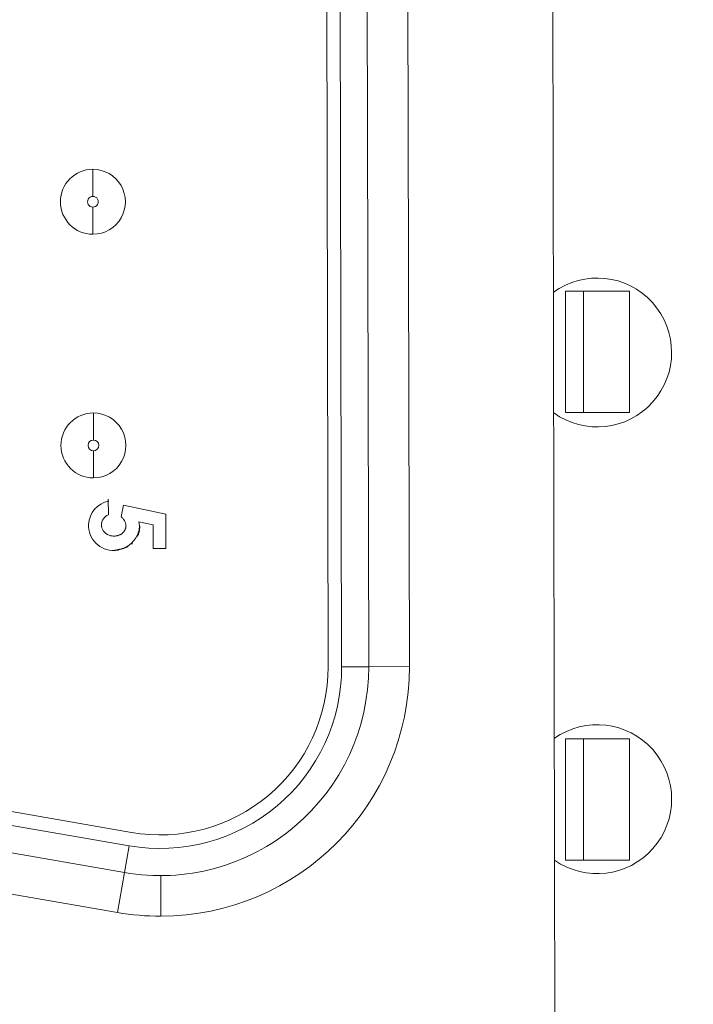
# Model space of a CAD drawing. Units: inches. Extents: x 0.2 to 19.1, y 0.6 to 15.8.
# Drawn here: x 7.2 to 7.4, y 1.5 to 1.7 of the extents above; entities that cross this region are included whole.
import ezdxf

# ---------------------------------------------------------------- set-up
doc = ezdxf.new("R2010")
doc.units = ezdxf.units.IN
doc.header["$MEASUREMENT"] = 0
for name, color, linetype, lineweight in [('DIMENSIONS', 5, 'Continuous', 0), ('TANGENT EDGES', 7, 'Continuous', 0), ('VISIBLE', 7, 'Continuous', 0)]:
    doc.layers.add(name, color=color, linetype=linetype, lineweight=lineweight)
doc.dimstyles.get("Standard").update_dxf_attribs({"dimtxt": 0.18, "dimasz": 0.18, "dimexe": 0.18, "dimexo": 0.0625, "dimgap": 0.09, "dimtad": 0, "dimtih": 1, "dimtoh": 1, "dimdec": 4, "dimzin": 0, "dimdsep": 46, "dimtxsty": 'Standard', "dimcen": 0.09, "dimadec": 0, "dimazin": 0, "dimtfac": 1, "dimtdec": 4, "dimtofl": 0, "dimtmove": 0, "dimatfit": 3, "dimfxl": 0, "dimtolj": 1, "dimtzin": 0, "dimarcsym": 0})

# ---------------------------------------------------------------- blocks, each defined once
blk = doc.blocks.new('D38')
at = {"layer": 'DIMENSIONS'}
for p, q in [((5.219631475697928, 2.177365257224083), (5.219631475697928, 2.427365257224083)), ((5.219631507612226, 1.927365257224083), (5.219631475697928, 2.177365257224083)), ((5.219631507612226, 0.7828067803255578), (5.219631507612226, 1.927365257224083))]:
    blk.add_line(p, q, dxfattribs=at)
at = {"layer": 'DIMENSIONS', "char_height": 0.08043538341242451, "attachment_point": 5, "rotation": 90}
for s, insert in [('{\\fMicrosoft Sans Serif|b0|i0|c0|p0;}', (5.219631507612226, 3.513476381343602)), ('{\\fMicrosoft Sans Serif|b0|i0|c0|p0;34.2 mm}{\\fMicrosoft Sans Serif|b0|i0|c0|p0;}', (5.219631507612226, 3.263476381343602)), ('{\\fMicrosoft Sans Serif|b0|i0|c0|p0;}', (5.219631507612226, 3.263476381343602)), ('{\\fMicrosoft Sans Serif|b0|i0|c0|p0;}', (5.219631507612226, 3.263476381343602)), ('{\\fMicrosoft Sans Serif|b0|i0|c0|p0;}', (5.219631507612226, 3.013476381343602)), ('{\\fMicrosoft Sans Serif|b0|i0|c0|p0;}', (5.219631507612226, 2.871809714676935)), ('{\\fMicrosoft Sans Serif|b0|i0|c0|p0;1.35"}{\\fMicrosoft Sans Serif|b0|i0|c0|p0;}', (5.219631507612226, 2.712087492454713)), ('{\\fMicrosoft Sans Serif|b0|i0|c0|p0;}', (5.219631507612226, 2.712087492454713)), ('{\\fMicrosoft Sans Serif|b0|i0|c0|p0;}', (5.219631507612226, 2.712087492454713)), ('{\\fMicrosoft Sans Serif|b0|i0|c0|p0;}', (5.219631507612226, 2.552365270232491))]:
    blk.add_mtext(s, dxfattribs=dict(at, insert=insert))
blk = doc.blocks.new('D39')
at = {"layer": 'DIMENSIONS'}
for p, q in [((5.719631430642368, 2.177365182131709), (5.719631430642368, 2.427365182131709)), ((5.719631387464194, 1.927365182131709), (5.719631430642368, 2.177365182131709)), ((5.719631387464194, 0.7828067803255576), (5.719631387464194, 1.927365182131709))]:
    blk.add_line(p, q, dxfattribs=at)
at = {"layer": 'DIMENSIONS', "char_height": 0.08043538341242451, "attachment_point": 5, "rotation": 90}
for s, insert in [('{\\fMicrosoft Sans Serif|b0|i0|c0|p0;}', (5.719631387464194, 3.513476306251141)), ('{\\fMicrosoft Sans Serif|b0|i0|c0|p0;59.6 mm}{\\fMicrosoft Sans Serif|b0|i0|c0|p0;}', (5.719631387464194, 3.263476306251141)), ('{\\fMicrosoft Sans Serif|b0|i0|c0|p0;}', (5.719631387464194, 3.263476306251141)), ('{\\fMicrosoft Sans Serif|b0|i0|c0|p0;}', (5.719631387464194, 3.263476306251141)), ('{\\fMicrosoft Sans Serif|b0|i0|c0|p0;}', (5.719631387464194, 3.013476306251141)), ('{\\fMicrosoft Sans Serif|b0|i0|c0|p0;}', (5.719631387464194, 2.871809639584474)), ('{\\fMicrosoft Sans Serif|b0|i0|c0|p0;2.35"}{\\fMicrosoft Sans Serif|b0|i0|c0|p0;}', (5.719631387464194, 2.712087417362252)), ('{\\fMicrosoft Sans Serif|b0|i0|c0|p0;}', (5.719631387464194, 2.712087417362252)), ('{\\fMicrosoft Sans Serif|b0|i0|c0|p0;}', (5.719631387464194, 2.712087417362252)), ('{\\fMicrosoft Sans Serif|b0|i0|c0|p0;}', (5.719631387464194, 2.552365195140029))]:
    blk.add_mtext(s, dxfattribs=dict(at, insert=insert))
blk = doc.blocks.new('D40')
at = {"layer": 'DIMENSIONS'}
for p, q in [((6.219631610864415, 2.177365182131579), (6.219631610864415, 2.427365182131579)), ((6.219631567686241, 1.927365182131579), (6.219631610864415, 2.177365182131579)), ((6.219631567686241, 0.7828067803255576), (6.219631567686241, 1.927365182131579))]:
    blk.add_line(p, q, dxfattribs=at)
at = {"layer": 'DIMENSIONS', "char_height": 0.08043538341242451, "attachment_point": 5, "rotation": 90}
for s, insert in [('{\\fMicrosoft Sans Serif|b0|i0|c0|p0;}', (6.219631567686241, 3.513476306251141)), ('{\\fMicrosoft Sans Serif|b0|i0|c0|p0;85.0 mm}{\\fMicrosoft Sans Serif|b0|i0|c0|p0;}', (6.219631567686241, 3.263476306251141)), ('{\\fMicrosoft Sans Serif|b0|i0|c0|p0;}', (6.219631567686241, 3.263476306251141)), ('{\\fMicrosoft Sans Serif|b0|i0|c0|p0;}', (6.219631567686241, 3.263476306251141)), ('{\\fMicrosoft Sans Serif|b0|i0|c0|p0;}', (6.219631567686241, 3.013476306251141)), ('{\\fMicrosoft Sans Serif|b0|i0|c0|p0;}', (6.219631567686241, 2.871809639584474)), ('{\\fMicrosoft Sans Serif|b0|i0|c0|p0;3.35"}{\\fMicrosoft Sans Serif|b0|i0|c0|p0;}', (6.219631567686241, 2.712087417362252)), ('{\\fMicrosoft Sans Serif|b0|i0|c0|p0;}', (6.219631567686241, 2.712087417362252)), ('{\\fMicrosoft Sans Serif|b0|i0|c0|p0;}', (6.219631567686241, 2.712087417362252)), ('{\\fMicrosoft Sans Serif|b0|i0|c0|p0;}', (6.219631567686241, 2.552365195140029))]:
    blk.add_mtext(s, dxfattribs=dict(at, insert=insert))
blk = doc.blocks.new('D41')
at = {"layer": 'DIMENSIONS'}
for p, q in [((6.719631415623915, 2.213476322946016), (6.719631415623915, 2.463476322946016)), ((6.719631447538209, 1.963476322946016), (6.719631415623915, 2.213476322946016)), ((6.719631447538209, 0.7828067803255576), (6.719631447538209, 1.963476322946016))]:
    blk.add_line(p, q, dxfattribs=at)
at = {"layer": 'DIMENSIONS', "char_height": 0.08043538341242451, "attachment_point": 5, "rotation": 90}
for s, insert in [('{\\fMicrosoft Sans Serif|b0|i0|c0|p0;}', (6.719631447538209, 3.61347633595438)), ('{\\fMicrosoft Sans Serif|b0|i0|c0|p0;110.4 mm}{\\fMicrosoft Sans Serif|b0|i0|c0|p0;}', (6.719631447538209, 3.335698558176602)), ('{\\fMicrosoft Sans Serif|b0|i0|c0|p0;}', (6.719631447538209, 3.335698558176602)), ('{\\fMicrosoft Sans Serif|b0|i0|c0|p0;}', (6.719631447538209, 3.335698558176602)), ('{\\fMicrosoft Sans Serif|b0|i0|c0|p0;}', (6.719631447538209, 3.057920780398824)), ('{\\fMicrosoft Sans Serif|b0|i0|c0|p0;}', (6.719631447538209, 2.907920780398825)), ('{\\fMicrosoft Sans Serif|b0|i0|c0|p0;4.35"}{\\fMicrosoft Sans Serif|b0|i0|c0|p0;}', (6.719631447538209, 2.748198558176602)), ('{\\fMicrosoft Sans Serif|b0|i0|c0|p0;}', (6.719631447538209, 2.748198558176602)), ('{\\fMicrosoft Sans Serif|b0|i0|c0|p0;}', (6.719631447538209, 2.748198558176602)), ('{\\fMicrosoft Sans Serif|b0|i0|c0|p0;}', (6.719631447538209, 2.58847633595438))]:
    blk.add_mtext(s, dxfattribs=dict(at, insert=insert))
blk = doc.blocks.new('D42')
at = {"layer": 'DIMENSIONS'}
for p, q in [((7.219631558299501, 2.213476285399867), (7.219631558299501, 2.463476285399867)), ((7.219631627760036, 1.963476285399867), (7.219631558299501, 2.213476285399867)), ((7.219631627760036, 0.7828067803255576), (7.219631627760036, 1.963476285399867))]:
    blk.add_line(p, q, dxfattribs=at)
at = {"layer": 'DIMENSIONS', "char_height": 0.08043538341242451, "attachment_point": 5, "rotation": 90}
for s, insert in [('{\\fMicrosoft Sans Serif|b0|i0|c0|p0;}', (7.219631627760036, 3.61347629840814)), ('{\\fMicrosoft Sans Serif|b0|i0|c0|p0;135.8 mm}{\\fMicrosoft Sans Serif|b0|i0|c0|p0;}', (7.219631627760036, 3.335698520630362)), ('{\\fMicrosoft Sans Serif|b0|i0|c0|p0;}', (7.219631627760036, 3.335698520630362)), ('{\\fMicrosoft Sans Serif|b0|i0|c0|p0;}', (7.219631627760036, 3.335698520630362)), ('{\\fMicrosoft Sans Serif|b0|i0|c0|p0;}', (7.219631627760036, 3.057920742852585)), ('{\\fMicrosoft Sans Serif|b0|i0|c0|p0;}', (7.219631627760036, 2.907920742852585)), ('{\\fMicrosoft Sans Serif|b0|i0|c0|p0;5.35"}{\\fMicrosoft Sans Serif|b0|i0|c0|p0;}', (7.219631627760036, 2.748198520630362)), ('{\\fMicrosoft Sans Serif|b0|i0|c0|p0;}', (7.219631627760036, 2.748198520630362)), ('{\\fMicrosoft Sans Serif|b0|i0|c0|p0;}', (7.219631627760036, 2.748198520630362)), ('{\\fMicrosoft Sans Serif|b0|i0|c0|p0;}', (7.219631627760036, 2.58847629840814))]:
    blk.add_mtext(s, dxfattribs=dict(at, insert=insert))
blk = doc.blocks.new('D43')
at = {"layer": 'DIMENSIONS'}
for p, q in [((7.719631438151547, 2.213476285399876), (7.719631438151547, 2.463476285399876)), ((7.719631507612082, 1.963476285399876), (7.719631438151547, 2.213476285399876)), ((7.719631507612082, 0.7828067803255575), (7.719631507612082, 1.963476285399876))]:
    blk.add_line(p, q, dxfattribs=at)
at = {"layer": 'DIMENSIONS', "char_height": 0.08043538341242451, "attachment_point": 5, "rotation": 90}
for s, insert in [('{\\fMicrosoft Sans Serif|b0|i0|c0|p0;}', (7.719631507612082, 3.61347629840814)), ('{\\fMicrosoft Sans Serif|b0|i0|c0|p0;161.2 mm}{\\fMicrosoft Sans Serif|b0|i0|c0|p0;}', (7.719631507612082, 3.335698520630362)), ('{\\fMicrosoft Sans Serif|b0|i0|c0|p0;}', (7.719631507612082, 3.335698520630362)), ('{\\fMicrosoft Sans Serif|b0|i0|c0|p0;}', (7.719631507612082, 3.335698520630362)), ('{\\fMicrosoft Sans Serif|b0|i0|c0|p0;}', (7.719631507612082, 3.057920742852585)), ('{\\fMicrosoft Sans Serif|b0|i0|c0|p0;}', (7.719631507612082, 2.907920742852585)), ('{\\fMicrosoft Sans Serif|b0|i0|c0|p0;6.35"}{\\fMicrosoft Sans Serif|b0|i0|c0|p0;}', (7.719631507612082, 2.748198520630362)), ('{\\fMicrosoft Sans Serif|b0|i0|c0|p0;}', (7.719631507612082, 2.748198520630362)), ('{\\fMicrosoft Sans Serif|b0|i0|c0|p0;}', (7.719631507612082, 2.748198520630362)), ('{\\fMicrosoft Sans Serif|b0|i0|c0|p0;}', (7.719631507612082, 2.58847629840814))]:
    blk.add_mtext(s, dxfattribs=dict(at, insert=insert))
blk = doc.blocks.new('D44')
at = {"layer": 'DIMENSIONS'}
for p, q in [((8.219631468188537, 2.213476285399872), (8.219631468188537, 2.463476285399872)), ((8.219631537649072, 1.963476285399872), (8.219631468188537, 2.213476285399872)), ((8.219631537649072, 0.7828067803255575), (8.219631537649072, 1.963476285399872))]:
    blk.add_line(p, q, dxfattribs=at)
at = {"layer": 'DIMENSIONS', "char_height": 0.08043538341242451, "attachment_point": 5, "rotation": 90}
for s, insert in [('{\\fMicrosoft Sans Serif|b0|i0|c0|p0;}', (8.219631537649072, 3.61347629840814)), ('{\\fMicrosoft Sans Serif|b0|i0|c0|p0;186.6 mm}{\\fMicrosoft Sans Serif|b0|i0|c0|p0;}', (8.219631537649072, 3.335698520630362)), ('{\\fMicrosoft Sans Serif|b0|i0|c0|p0;}', (8.219631537649072, 3.335698520630362)), ('{\\fMicrosoft Sans Serif|b0|i0|c0|p0;}', (8.219631537649072, 3.335698520630362)), ('{\\fMicrosoft Sans Serif|b0|i0|c0|p0;}', (8.219631537649072, 3.057920742852585)), ('{\\fMicrosoft Sans Serif|b0|i0|c0|p0;}', (8.219631537649072, 2.907920742852585)), ('{\\fMicrosoft Sans Serif|b0|i0|c0|p0;7.35"}{\\fMicrosoft Sans Serif|b0|i0|c0|p0;}', (8.219631537649072, 2.748198520630362)), ('{\\fMicrosoft Sans Serif|b0|i0|c0|p0;}', (8.219631537649072, 2.748198520630362)), ('{\\fMicrosoft Sans Serif|b0|i0|c0|p0;}', (8.219631537649072, 2.748198520630362)), ('{\\fMicrosoft Sans Serif|b0|i0|c0|p0;}', (8.219631537649072, 2.58847629840814))]:
    blk.add_mtext(s, dxfattribs=dict(at, insert=insert))
blk = doc.blocks.new('D45')
at = {"layer": 'DIMENSIONS'}
for p, q in [((8.719631423133064, 2.213476285399865), (8.719631423133064, 2.463476285399865)), ((8.7196314925936, 1.963476285399865), (8.719631423133064, 2.213476285399865)), ((8.7196314925936, 0.7828067803255575), (8.7196314925936, 1.963476285399865))]:
    blk.add_line(p, q, dxfattribs=at)
at = {"layer": 'DIMENSIONS', "char_height": 0.08043538341242451, "attachment_point": 5, "rotation": 90}
for s, insert in [('{\\fMicrosoft Sans Serif|b0|i0|c0|p0;}', (8.7196314925936, 3.61347629840814)), ('{\\fMicrosoft Sans Serif|b0|i0|c0|p0;212.0 mm}{\\fMicrosoft Sans Serif|b0|i0|c0|p0;}', (8.7196314925936, 3.335698520630362)), ('{\\fMicrosoft Sans Serif|b0|i0|c0|p0;}', (8.7196314925936, 3.335698520630362)), ('{\\fMicrosoft Sans Serif|b0|i0|c0|p0;}', (8.7196314925936, 3.335698520630362)), ('{\\fMicrosoft Sans Serif|b0|i0|c0|p0;}', (8.7196314925936, 3.057920742852585)), ('{\\fMicrosoft Sans Serif|b0|i0|c0|p0;}', (8.7196314925936, 2.907920742852585)), ('{\\fMicrosoft Sans Serif|b0|i0|c0|p0;8.35"}{\\fMicrosoft Sans Serif|b0|i0|c0|p0;}', (8.7196314925936, 2.748198520630362)), ('{\\fMicrosoft Sans Serif|b0|i0|c0|p0;}', (8.7196314925936, 2.748198520630362)), ('{\\fMicrosoft Sans Serif|b0|i0|c0|p0;}', (8.7196314925936, 2.748198520630362)), ('{\\fMicrosoft Sans Serif|b0|i0|c0|p0;}', (8.7196314925936, 2.58847629840814))]:
    blk.add_mtext(s, dxfattribs=dict(at, insert=insert))
blk = doc.blocks.new('D48')
at = {"layer": 'DIMENSIONS'}
for p, q in [((4.677606079522036, 1.435806813352693), (4.427606079522036, 1.435806813352693)), ((4.927606079522036, 1.43580683535703), (4.677606079522036, 1.435806813352693)), ((8.657185393852982, 1.43580683535703), (4.927606079522036, 1.43580683535703))]:
    blk.add_line(p, q, dxfattribs=at)
at = {"layer": 'DIMENSIONS', "char_height": 0.08043538341242451, "attachment_point": 5}
for s, insert in [('{\\fMicrosoft Sans Serif|b0|i0|c0|p0;1.31"}{\\fMicrosoft Sans Serif|b0|i0|c0|p0;}', (3.484550223262914, 1.43580683535703)), ('{\\fMicrosoft Sans Serif|b0|i0|c0|p0;33.4 mm}{\\fMicrosoft Sans Serif|b0|i0|c0|p0;}', (4.035939112151803, 1.43580683535703)), ('{\\fMicrosoft Sans Serif|b0|i0|c0|p0;}', (3.324828001040692, 1.43580683535703)), ('{\\fMicrosoft Sans Serif|b0|i0|c0|p0;}', (3.484550223262914, 1.43580683535703)), ('{\\fMicrosoft Sans Serif|b0|i0|c0|p0;}', (3.484550223262914, 1.43580683535703)), ('{\\fMicrosoft Sans Serif|b0|i0|c0|p0;}', (3.644272445485137, 1.43580683535703)), ('{\\fMicrosoft Sans Serif|b0|i0|c0|p0;}', (3.785939112151803, 1.43580683535703)), ('{\\fMicrosoft Sans Serif|b0|i0|c0|p0;}', (4.035939112151803, 1.43580683535703)), ('{\\fMicrosoft Sans Serif|b0|i0|c0|p0;}', (4.035939112151803, 1.43580683535703)), ('{\\fMicrosoft Sans Serif|b0|i0|c0|p0;}', (4.285939112151803, 1.43580683535703))]:
    blk.add_mtext(s, dxfattribs=dict(at, insert=insert))
blk = doc.blocks.new('D49')
at = {"layer": 'DIMENSIONS'}
for p, q in [((4.677606079522036, 1.212306779350824), (4.427606079522036, 1.212306779350824)), ((4.927606079522036, 1.212306780325555), (4.677606079522036, 1.212306779350824)), ((8.657131471087595, 1.212306780325555), (4.927606079522036, 1.212306780325555))]:
    blk.add_line(p, q, dxfattribs=at)
at = {"layer": 'DIMENSIONS', "char_height": 0.08043538341242451, "attachment_point": 5}
for s, insert in [('{\\fMicrosoft Sans Serif|b0|i0|c0|p0;1.76"}{\\fMicrosoft Sans Serif|b0|i0|c0|p0;}', (3.484550223262914, 1.212306780325556)), ('{\\fMicrosoft Sans Serif|b0|i0|c0|p0;44.7 mm}{\\fMicrosoft Sans Serif|b0|i0|c0|p0;}', (4.035939112151803, 1.212306780325556)), ('{\\fMicrosoft Sans Serif|b0|i0|c0|p0;}', (3.324828001040692, 1.212306780325556)), ('{\\fMicrosoft Sans Serif|b0|i0|c0|p0;}', (3.484550223262914, 1.212306780325556)), ('{\\fMicrosoft Sans Serif|b0|i0|c0|p0;}', (3.484550223262914, 1.212306780325556)), ('{\\fMicrosoft Sans Serif|b0|i0|c0|p0;}', (3.644272445485137, 1.212306780325556)), ('{\\fMicrosoft Sans Serif|b0|i0|c0|p0;}', (3.785939112151803, 1.212306780325556)), ('{\\fMicrosoft Sans Serif|b0|i0|c0|p0;}', (4.035939112151803, 1.212306780325556)), ('{\\fMicrosoft Sans Serif|b0|i0|c0|p0;}', (4.035939112151803, 1.212306780325556)), ('{\\fMicrosoft Sans Serif|b0|i0|c0|p0;}', (4.285939112151803, 1.212306780325556))]:
    blk.add_mtext(s, dxfattribs=dict(at, insert=insert))
blk = doc.blocks.new('D50')
at = {"layer": 'DIMENSIONS'}
for p, q in [((4.677606079522036, 0.7203067814834502), (4.427606079522036, 0.7203067814834503)), ((4.927606079522037, 0.7203067803255575), (4.677606079522036, 0.7203067814834502)), ((8.6571314925936, 0.7203067803255575), (4.927606079522037, 0.7203067803255575))]:
    blk.add_line(p, q, dxfattribs=at)
at = {"layer": 'DIMENSIONS', "char_height": 0.08043538341242451, "attachment_point": 5}
for s, insert in [('{\\fMicrosoft Sans Serif|b0|i0|c0|p0;2.74"}{\\fMicrosoft Sans Serif|b0|i0|c0|p0;}', (3.484550223262914, 0.7203067803255582)), ('{\\fMicrosoft Sans Serif|b0|i0|c0|p0;69.7 mm}{\\fMicrosoft Sans Serif|b0|i0|c0|p0;}', (4.035939112151803, 0.7203067803255581)), ('{\\fMicrosoft Sans Serif|b0|i0|c0|p0;}', (3.324828001040692, 0.7203067803255582)), ('{\\fMicrosoft Sans Serif|b0|i0|c0|p0;}', (3.484550223262914, 0.7203067803255582)), ('{\\fMicrosoft Sans Serif|b0|i0|c0|p0;}', (3.484550223262914, 0.7203067803255582)), ('{\\fMicrosoft Sans Serif|b0|i0|c0|p0;}', (3.644272445485137, 0.7203067803255582)), ('{\\fMicrosoft Sans Serif|b0|i0|c0|p0;}', (3.785939112151803, 0.7203067803255581)), ('{\\fMicrosoft Sans Serif|b0|i0|c0|p0;}', (4.035939112151803, 0.7203067803255581)), ('{\\fMicrosoft Sans Serif|b0|i0|c0|p0;}', (4.035939112151803, 0.7203067803255581)), ('{\\fMicrosoft Sans Serif|b0|i0|c0|p0;}', (4.285939112151803, 0.720306780325558))]:
    blk.add_mtext(s, dxfattribs=dict(at, insert=insert))

msp = doc.modelspace()

# ---------------------------------------------------------------- linework, layer by layer
at = {"layer": 'TANGENT EDGES'}
for p, q in [((7.304199523502617, 1.546017159989081), (7.303617050573744, 1.817958455501655)), ((7.316699484338452, 1.546043923272797), (7.316117011409579, 1.817985218785371)), ((7.258252633701993, 1.637889914694356), (7.258263343648887, 1.632889926600843)), ((7.258278336525463, 1.625889942220852), (7.258267627452797, 1.630889931188593)), ((7.258349019290009, 1.592890017918715), (7.258359729236902, 1.587890029825201)), ((7.258374722113479, 1.580890045445211), (7.258364013040813, 1.585890034412951)), ((7.309199511596129, 1.546027869061746), (7.304199523502616, 1.54601715998908)), ((7.316699484338452, 1.546043923272797), (7.309199502198182, 1.546027859663799)), ((7.16241458677879, 1.530795891436821), (7.26495306335489, 1.512941962323062)), ((7.160270346066965, 1.518481163054112), (7.262808822643064, 1.500627233940354)), ((7.264095370829337, 1.508016074729158), (7.264953063354888, 1.512941962323062)), ((7.262808822643064, 1.500627233940354), (7.26409536143139, 1.50801606533121)), ((7.270782053737658, 1.507445484752669), (7.270798117346657, 1.499945501301058))]:
    msp.add_line(p, q, dxfattribs=at)
for centre, radius, start, end in [((7.258265485550841, 1.631889928894717), 0.001000000000000536, 90.1227220360598, 270.1227220361109), ((7.258265485550842, 1.631889928894716), 0.0009999999999980938, 270.1227220360601, 90.12272203611062), ((7.258361871138859, 1.586890032119077), 0.0009999999999985379, 90.12272203606004, 270.122722035958), ((7.258361871138857, 1.586890032119074), 0.0009999999999983158, 270.1227220360601, 90.12272203595796), ((7.270699600347418, 1.545945406273553), 0.03349999999999479, 260.1227220360365, 0.1227220360484859), ((7.270699589856683, 1.545945395782827), 0.04600000000000265, 270.1227220360421, 0.1227220360388496), ((7.270699589856694, 1.545945395782831), 0.04600000000000667, 260.1227220360304, 270.1227220360288)]:
    msp.add_arc(centre, radius, start, end, dxfattribs=at)
at = {"layer": 'VISIBLE'}
for p, q in [((7.343770234996772, 1.396322522381079), (7.342546138028966, 1.967821211431729)), ((7.301699529237302, 1.546011805234191), (7.30111705630843, 1.817953100746765)), ((7.309199511596129, 1.546027869061746), (7.308617038667256, 1.81796916457432)), ((7.345528799305609, 1.59295650284364), (7.345528799305609, 1.61539744772553)), ((7.345528800286534, 1.615397447725528), (7.348875256979448, 1.615397447725528)), ((7.348875255998522, 1.59295650269736), (7.348875255998522, 1.61539744757925)), ((7.348875256979447, 1.61539744757925), (7.357339823908582, 1.61539744757925)), ((7.357339822927656, 1.592956502327362), (7.357339822927656, 1.615397447209252)), ((7.345528799305609, 1.59295650284364), (7.348875255998522, 1.59295650284364)), ((7.348875255998522, 1.59295650269736), (7.357339822927656, 1.59295650269736)), ((7.261112181091438, 1.576982231323874), (7.261118355450371, 1.574099585480763)), ((7.263459610324406, 1.573733639277709), (7.263941146694261, 1.575853176293272)), ((7.263941146694261, 1.575853176293272), (7.271727482502908, 1.574220566375846)), ((7.271727482502908, 1.574220566375846), (7.271741161564321, 1.567834172266097)), ((7.259836079403263, 1.572157373721975), (7.25982484637357, 1.572176585840089)), ((7.259858682535952, 1.57209252199865), (7.25988556447517, 1.571892900080498)), ((7.259858809239737, 1.572092255365276), (7.259875339405935, 1.571970009740445)), ((7.25987768591056, 1.571944037980488), (7.259885570318942, 1.571892854213439)), ((7.260153237527303, 1.571163791972376), (7.260175385337829, 1.571122426791608)), ((7.260153238331144, 1.571163790263008), (7.260172980959529, 1.571126662827946)), ((7.266771817317, 1.572756515564248), (7.266881126328289, 1.572078201505142)), ((7.269394104691333, 1.572220689210417), (7.266771817317, 1.572756515564247)), ((7.266905441579188, 1.571927313736449), (7.266881126328291, 1.572078201505142)), ((7.269403510926701, 1.567829165236138), (7.269394104691335, 1.572220689210418)), ((7.26065006839989, 1.570628584132132), (7.260768843157955, 1.57053246833269)), ((7.260941569574489, 1.570426737065908), (7.261041846019468, 1.570378284783214)), ((7.260953416524784, 1.570420563355521), (7.261041840143585, 1.570378287426358)), ((7.264028067326097, 1.567918880458971), (7.26400678983201, 1.567912232148305)), ((7.265600863073137, 1.568870852892904), (7.265366264700854, 1.568666564117318)), ((7.271741161564321, 1.567834172266096), (7.269403510926701, 1.567829165236138)), ((7.162843432823008, 1.533258835015217), (7.265381909399107, 1.515404905901458)), ((7.345528795691676, 1.510279337489309), (7.345528795691676, 1.532720282371199)), ((7.345528796672602, 1.532720282371199), (7.348875253365515, 1.532720282371199)), ((7.348875252384589, 1.51027933734303), (7.348875252384589, 1.532720282224919)), ((7.348875253365515, 1.532720282224919), (7.357339820294649, 1.532720282224919)), ((7.357339819313723, 1.510279336973031), (7.357339819313723, 1.532720281854921)), ((7.161556894253239, 1.525870003842915), (7.264095370829337, 1.508016074729157)), ((7.345528795691676, 1.510279337489309), (7.348875252384589, 1.510279337489309)), ((7.348875252384589, 1.51027933734303), (7.357339819313723, 1.51027933734303))]:
    msp.add_line(p, q, dxfattribs=at)
for centre, radius, start, end in [((7.258265485113729, 1.631889928457602), 0.006000000000001883, 90.12272203605134, 270.122722036026), ((7.25826548511373, 1.6318899284576), 0.005999999999995214, 270.1227220360175, 90.1227220360598), ((7.351381613363387, 1.604056564165854), 0.01374999999999971, 234.2551905650232, 125.9902535070612), ((7.258361870701744, 1.586890031681961), 0.006000000000001881, 90.12272203604286, 270.1227220360345), ((7.258361870701745, 1.586890031681963), 0.005999999999999657, 270.1227220360259, 90.1227220360514), ((7.262036003266125, 1.572085787676553), 0.004583648695436588, 100.6845156005487, 177.2277743460187), ((7.262036003266128, 1.572085787676552), 0.002213020359149358, 114.4978156648125, 177.6485474991553), ((7.262036003266128, 1.572085787676551), 0.004583648695439373, 177.2277743460009, 272.5775735416851), ((7.270699599910302, 1.545945405836448), 0.03850000000000428, 260.1227220360421, 0.1227220360344309), ((7.270699600347416, 1.54594540627356), 0.03100000000000297, 260.122722036043, 0.1227220360360642), ((7.351381613363387, 1.521556564165855), 0.01374999999999978, 235.1587094859582, 125.0867345861306)]:
    msp.add_arc(centre, radius, start, end, dxfattribs=at)
for points, knots in [([(7.264344935933279, 1.572294165035289), (7.264336116065046, 1.572365215796596), (7.264306219506, 1.57250755408389), (7.264234285295155, 1.572717397145406), (7.264135214405948, 1.572925787000313), (7.264005707217517, 1.573130645843262), (7.263853881923676, 1.573337404709921), (7.263668754051628, 1.573539108523394), (7.263530917564744, 1.573667314308581), (7.263459610324406, 1.573733639277709)], [0.110360339984334, 0.110360339984334, 0.110360339984334, 0.110360339984334, 0.221185796781255, 0.334363821372561, 0.452976579827393, 0.577234308200251, 0.708804324043234, 0.849355127070436, 1, 1, 1, 1]), ([(7.259824855895453, 1.572176569510293), (7.259824855895453, 1.572176569510293), (7.259824855915471, 1.572176569476104), (7.259824856268125, 1.572176568873965), (7.259824853211776, 1.572176574080594), (7.259824868035013, 1.572176548809535), (7.259824870318093, 1.572176544918047), (7.259824882816745, 1.572176523608695), (7.259824886804699, 1.572176516810049), (7.259824903557676, 1.572176488240819), (7.259824903293843, 1.572176488716784), (7.259824956597404, 1.57217639774474), (7.259824966770776, 1.572176380382701), (7.259825001951144, 1.572176320305059), (7.259825018281241, 1.572176292444829), (7.259825086706414, 1.572176175436352), (7.259825103588528, 1.572176146561522), (7.259825147793259, 1.572176070908028), (7.259825176251566, 1.572176022183555), (7.259825242021601, 1.572175909474333), (7.259825279631176, 1.572175844976279), (7.259825472680816, 1.572175513581711), (7.259825640631514, 1.572175224221419), (7.259827078612012, 1.5721727367279), (7.259828327582709, 1.572170509016711), (7.259833202728309, 1.5721615434836), (7.259836600644016, 1.572154672786656), (7.259844450145167, 1.572137212775691), (7.259848588288026, 1.572126459362165), (7.25985348765195, 1.572111446128161), (7.259854743201006, 1.572107328490447), (7.259856800985339, 1.572100084773723), (7.259857638282548, 1.572096967463346), (7.259858569489142, 1.572093292106614), (7.25985870673617, 1.572092744681309), (7.259858842634016, 1.572092196942193)], [0.0175684836949167, 0.0175684836949167, 0.0175684836949167, 0.0175684836949167, 0.0183837090994546, 0.0183837090994546, 0.0247336239103295, 0.0247336239103295, 0.0259242331118068, 0.0259242331118068, 0.0263707119943983, 0.0263707119943983, 0.0267055843729342, 0.0267055843729342, 0.0267683839919655, 0.0267683839919655, 0.0268171221291185, 0.0268171221291185, 0.0268293268503048, 0.0268293268503048, 0.0268416541834008, 0.0268416541834008, 0.026853953702813, 0.026853953702813, 0.0269034447054327, 0.0269034447054327, 0.0272922479997073, 0.0272922479997073, 0.0284587301598708, 0.0284587301598708, 0.0302096897710316, 0.0302096897710316, 0.0308654970559602, 0.0308654970559602, 0.0313573124557482, 0.0313573124557482, 0.0314433206161044, 0.0314433206161044, 0.0314433206161044, 0.0314433206161044]), ([(7.259877159268132, 1.571918684266886), (7.259874253078483, 1.571953204706329), (7.259872272055032, 1.571990329304043), (7.259871284879731, 1.572030761140195), (7.259869780443116, 1.572092378498955), (7.25985658256314, 1.572121703653679), (7.259836079403263, 1.572157373721975)], [0.927247075915123, 0.927247075915123, 0.927247075915123, 0.927247075915123, 0.95335414648244, 0.95335414648244, 0.95335414648244, 0.993140831590588, 0.993140831590588, 0.993140831590588, 0.993140831590588]), ([(7.259873289235958, 1.571992997455191), (7.259873289235958, 1.571992997455199), (7.259873289260231, 1.571992997190144), (7.259873289451001, 1.571992995106943), (7.259873289726762, 1.571992992095699), (7.259873291872958, 1.571992968658372), (7.259873298070546, 1.571992900995049), (7.259873318923381, 1.571992673102697), (7.259873329105188, 1.571992561771677), (7.259873416976536, 1.571991600381445), (7.259873495467954, 1.571990737762205), (7.259873709117089, 1.571988380399565), (7.259873844057757, 1.571986881114744), (7.259874381024959, 1.571980883770038), (7.259874777468637, 1.571976385201441), (7.259876363536087, 1.571958390849831), (7.259877553810995, 1.571944894377833), (7.25987942722892, 1.571926360147931), (7.259879962624416, 1.571921307761935), (7.25988070610916, 1.571914599742945), (7.259880892546708, 1.571912941549837), (7.259881081577526, 1.571911283820096)], [0.0103475236577596, 0.0103475236577596, 0.0103475236577596, 0.0103475236577596, 0.0103524630911184, 0.0103524630911184, 0.0103632689272831, 0.0103632689272831, 0.0103847090350378, 0.0103847090350378, 0.0104013841617832, 0.0104013841617832, 0.0105327087963242, 0.0105327087963242, 0.0107621221887261, 0.0107621221887261, 0.0114503605417406, 0.0114503605417406, 0.0135150935315048, 0.0135150935315048, 0.0142893699776956, 0.0142893699776956, 0.0145436562862464, 0.0145436562862464, 0.0145436562862464, 0.0145436562862464]), ([(7.260171004058735, 1.571138810661543), (7.260110415803718, 1.571225849300711), (7.260057750306746, 1.571319614088349), (7.260015328038188, 1.571424780145531), (7.259945718257942, 1.571597344847476), (7.259894661399206, 1.571710789625238), (7.259877159268132, 1.571918684266886)], [0.674202438049042, 0.674202438049042, 0.674202438049042, 0.674202438049042, 0.770020801629597, 0.770020801629597, 0.770020801629597, 0.927247075915123, 0.927247075915123, 0.927247075915123, 0.927247075915123]), ([(7.260962644205227, 1.570418488805053), (7.260820472089381, 1.570493604454222), (7.260686981993099, 1.570587249447898), (7.260566078354987, 1.570702691347311), (7.260417495935162, 1.570844561658512), (7.260281156448599, 1.570980570188833), (7.260171004058735, 1.571138810661543)], [0.35824898697456, 0.35824898697456, 0.35824898697456, 0.35824898697456, 0.5, 0.5, 0.5, 0.674202438049042, 0.674202438049042, 0.674202438049042, 0.674202438049042]), ([(7.260172975823092, 1.571126671013449), (7.260175089374012, 1.571123474992587), (7.260177212561958, 1.571120285331461), (7.260188182709713, 1.571103911660907), (7.260197184863973, 1.571090830169799), (7.260233840760502, 1.5710389350815), (7.260262784316745, 1.571000995262813), (7.26030432600429, 1.570950327774612), (7.260315833567375, 1.570936662559415), (7.260336275578668, 1.570913015259803), (7.260345134960327, 1.57090296543063), (7.260355768358908, 1.570891133860075), (7.260357450701763, 1.570889268706642), (7.260359294229076, 1.570887232211299), (7.260359452308788, 1.570887057643913), (7.260359684440347, 1.570886801387654), (7.260359758644979, 1.570886719484189), (7.260359931084731, 1.570886529183585), (7.26036005966775, 1.570886387321335), (7.26036013724408, 1.570886301742919), (7.26036014420215, 1.57088629406838), (7.260360214122331, 1.570886216941301), (7.260360206909662, 1.570886224899768), (7.260360264997678, 1.570886160834226), (7.260360302527416, 1.570886119450341), (7.260360457639806, 1.570885948470246), (7.260360577760492, 1.570885816197092), (7.260361084776012, 1.570885259450697), (7.260361520889957, 1.570884783281169), (7.260363673192326, 1.570882488066276), (7.260364398947808, 1.570881080819799), (7.260385404837737, 1.5708628795089), (7.260395799636812, 1.570854380248189), (7.260423421209993, 1.570832702439931), (7.260439115006353, 1.570820549627478), (7.260469323949973, 1.570795995625598), (7.260483743201137, 1.570783842340221), (7.260514106050097, 1.5707570945491), (7.260530299069127, 1.570742154259051), (7.260569828444044, 1.570704797689136), (7.26059319528891, 1.570681974702783), (7.260632753444009, 1.570644420186232), (7.260649459285105, 1.570628931650971), (7.260667040359557, 1.570613341353124), (7.26066822527416, 1.570612293989858), (7.260669593719388, 1.570611088368343), (7.260669777928146, 1.570610926160687), (7.260670541434469, 1.570610254189654), (7.260671119872502, 1.570609745923795), (7.260673429853568, 1.570607719477959), (7.26067515397888, 1.570606214430165), (7.260682016037068, 1.570600254142841), (7.260687083534171, 1.570595920577148), (7.260707012902945, 1.570579139449222), (7.260721151441249, 1.570567868805594), (7.260741290631081, 1.570552439122996), (7.260748486877359, 1.570547099618134), (7.26075923515654, 1.570539271466642), (7.260763269716798, 1.570536397267569), (7.260769233067066, 1.570532180104423), (7.260768708561774, 1.570532560702169), (7.260768721970061, 1.57053255138439), (7.260768736154533, 1.570532541564888), (7.260768782192512, 1.57053250992025), (7.260768816249763, 1.570532486659561), (7.260768863958753, 1.570532454174541), (7.260768863202623, 1.570532454688124), (7.260768894578588, 1.570532433333868), (7.260768896268765, 1.57053243218325), (7.260768931916846, 1.570532407922868), (7.260768937406402, 1.570532404185909), (7.260769007703219, 1.570532356349242), (7.260769032540737, 1.570532339447175), (7.260769259319261, 1.570532185142303), (7.260769708897795, 1.570531879353911), (7.260770770719955, 1.570531157688608), (7.26077150290751, 1.57053066070535), (7.260774429461454, 1.570528676857805), (7.260776626900644, 1.570527193087663), (7.26078542742344, 1.570521274186598), (7.260792052335373, 1.570516871215185), (7.260818652246245, 1.570499407369518), (7.260838826892334, 1.570486643350927), (7.26088982045944, 1.57045565012327), (7.260920934662281, 1.570437870240648), (7.260952845360801, 1.570420865364404), (7.260953155542363, 1.570420700188583), (7.260953465771544, 1.570420535101709)], [0.0273571108185747, 0.0273571108185747, 0.0273571108185747, 0.0273571108185747, 0.0279410543744418, 0.0279410543744418, 0.0303607490792489, 0.0303607490792489, 0.0376238587934698, 0.0376238587934698, 0.0403460386735621, 0.0403460386735621, 0.0423875975948986, 0.0423875975948986, 0.0427703737379422, 0.0427703737379422, 0.0428062602621301, 0.0428062602621301, 0.0428231010709278, 0.0428231010709278, 0.0428455794673297, 0.0428455794673297, 0.0428628894618686, 0.0428628894618686, 0.0429978002391865, 0.0429978002391865, 0.0433113449698525, 0.0433113449698525, 0.0442519791556678, 0.0442519791556678, 0.047073920011247, 0.047073920011247, 0.055574166537713, 0.055574166537713, 0.0599609589370968, 0.0599609589370968, 0.0635902929819815, 0.0635902929819815, 0.0665123437093013, 0.0665123437093013, 0.0698316426741842, 0.0698316426741842, 0.0748163092198065, 0.0748163092198065, 0.0786224057011196, 0.0786224057011196, 0.0788976940002436, 0.0788976940002436, 0.0789405197062091, 0.0789405197062091, 0.0790752124933503, 0.0790752124933503, 0.0794793185420774, 0.0794793185420774, 0.0806924265496907, 0.0806924265496907, 0.0843564429232529, 0.0843564429232529, 0.0867001751457819, 0.0867001751457819, 0.0885999655858126, 0.0885999655858126, 0.0911538595886964, 0.0911538595886964, 0.0936929098802838, 0.0936929098802838, 0.0975014850882477, 0.0975014850882477, 0.0982155932029841, 0.0982155932029841, 0.0983494927678719, 0.0983494927678719, 0.0983997585494982, 0.0983997585494982, 0.098416768879281, 0.098416768879281, 0.0984779132045204, 0.0984779132045204, 0.0986126676503921, 0.0986126676503921, 0.0990167460861918, 0.0990167460861918, 0.100228989050576, 0.100228989050576, 0.103866182980045, 0.103866182980045, 0.109323227187475, 0.109323227187475, 0.109376783470921, 0.109376783470921, 0.109376783470921, 0.109376783470921]), ([(7.262143919826626, 1.570151277230305), (7.262223585663426, 1.570153018292756), (7.262378657148981, 1.570156407313088), (7.262606313087548, 1.570182181983319), (7.262822271867726, 1.570227882596756), (7.263028195922646, 1.570289960898181), (7.263222832123693, 1.570369280804917), (7.263407339497581, 1.57046610076066), (7.263580783499839, 1.570580830699297), (7.263739626680067, 1.570714077010659), (7.263885279699901, 1.570856118666376), (7.26401260603893, 1.571008654606069), (7.264118202970867, 1.571170305730901), (7.264210339384595, 1.571336073670764), (7.264277274683469, 1.57151254226024), (7.264323238428613, 1.571695755712835), (7.264356846222034, 1.571885539912858), (7.264358567518846, 1.572014942184833), (7.264359441687441, 1.572080659730831)], [0, 0, 0, 0, 0.0728906065806441, 0.141883335439072, 0.209282135423917, 0.274622638455311, 0.338439153979045, 0.401304861570518, 0.465006184734033, 0.528320086462506, 0.590740264962036, 0.65098092741884, 0.709690320289451, 0.767211755004287, 0.824187950544422, 0.881766814183937, 0.939954726381291, 1, 1, 1, 1]), ([(7.266911966340675, 1.571886824357522), (7.266908760686038, 1.571744817951715), (7.266898876812364, 1.571603424995402), (7.266851007485327, 1.571168919334406), (7.266812409202975, 1.570869256331348), (7.266654765005449, 1.5704276957314), (7.266586116897345, 1.570267312006305), (7.266501170071287, 1.570092106927276), (7.266492355437458, 1.570074261618195), (7.266483420925097, 1.570056519809041)], [0, 0, 0, 0, 0.0216566274343953, 0.0216566274343953, 0.0667216424600108, 0.0667216424600108, 0.0933672669049655, 0.0933672669049655, 0.0963958505060627, 0.0963958505060627, 0.0963958505060627, 0.0963958505060627]), ([(7.266910590975341, 1.571837675742528), (7.266905899673046, 1.571667235486738), (7.266891246257164, 1.571497118314752), (7.266842990098737, 1.571115891695366), (7.26681369916118, 1.570901228173957), (7.26672520708268, 1.570618535310518), (7.266696642016758, 1.570541256624547), (7.26666576678644, 1.570464820583616)], [0.00258404750209934, 0.00258404750209934, 0.00258404750209934, 0.00258404750209934, 0.0285712478524391, 0.0285712478524391, 0.0611977450671444, 0.0611977450671444, 0.073784068903278, 0.073784068903278, 0.073784068903278, 0.073784068903278]), ([(7.26036020624854, 1.570886225628756), (7.260360206260223, 1.57088622561587), (7.260360250852577, 1.570886176432636), (7.260360330134613, 1.570886089008968), (7.260360383281662, 1.570886030423947), (7.26036059982554, 1.570885791896721), (7.260360773281235, 1.570885601192817), (7.260361522351769, 1.5708847820656), (7.260362204515893, 1.570884042324553), (7.260364555116347, 1.570881606384408), (7.260366112600418, 1.570879850292077), (7.260379709561628, 1.570867720057545), (7.260388083153559, 1.570860617281339), (7.260406780165491, 1.570845742768848), (7.26041420424742, 1.570839939718142), (7.260433495456057, 1.570824835788228), (7.260446202239654, 1.570814850995333), (7.260473341101134, 1.570792646330041), (7.260487948428243, 1.57078022376339), (7.260519037234678, 1.570752616664093), (7.260535757639544, 1.570737061368224), (7.260576541030609, 1.570698317165581), (7.260600629217668, 1.570674783433534), (7.260632589950063, 1.570644664632477), (7.260641384211064, 1.570636492858931), (7.26065006839989, 1.570628584132132)], [0.048539182976064, 0.048539182976064, 0.048539182976064, 0.048539182976064, 0.0487825925440994, 0.0487825925440994, 0.0492161068398721, 0.0492161068398721, 0.0505166517116492, 0.0505166517116492, 0.0544184329277979, 0.0544184329277979, 0.0602879145124502, 0.0602879145124502, 0.0645651654912943, 0.0645651654912943, 0.0666789999221285, 0.0666789999221285, 0.0695483096530019, 0.0695483096530019, 0.0725009799114678, 0.0725009799114678, 0.0759401932667837, 0.0759401932667837, 0.0811040625024583, 0.0811040625024583, 0.0830992060826105, 0.0830992060826105, 0.0830992060826105, 0.0830992060826105]), ([(7.261369863663339, 1.570254455794559), (7.261396188510032, 1.570246730570911), (7.261422632635957, 1.570239407821817), (7.261578042282633, 1.570199023720287), (7.261710136368117, 1.570176051590004), (7.261942881781499, 1.570155881242844), (7.262043496621656, 1.570152728021146), (7.262143919782917, 1.570151277186595)], [0.0876763525703708, 0.0876763525703708, 0.0876763525703708, 0.0876763525703708, 0.0918568209257689, 0.0918568209257689, 0.11214736722611, 0.11214736722611, 0.127460171665698, 0.127460171665698, 0.127460171665698, 0.127460171665698]), ([(7.26214305864927, 1.570151289670559), (7.262143058649262, 1.57015128967014), (7.262143073481365, 1.570151289454303), (7.262143555038428, 1.570151282453423), (7.262143543632617, 1.570151282629486), (7.262143601534646, 1.570151281791224)], [0.000735716603892772, 0.000735716603892772, 0.000735716603892772, 0.000735716603892772, 0.000848936302042584, 0.000848936302042584, 0.00236940582057565, 0.00236940582057565, 0.00236940582057565, 0.00236940582057565]), ([(7.262794033774585, 1.567604614699362), (7.26279403377382, 1.56760461469915), (7.262794022382617, 1.567604611529841), (7.262793965545404, 1.567604595716524), (7.262793902378228, 1.567604578142171), (7.262793658447605, 1.567604510280917), (7.262793422520617, 1.567604444652675), (7.262792915383609, 1.567604303616498), (7.262792638397786, 1.567604226601085), (7.262791787566186, 1.56760399009035), (7.262791181786306, 1.567603821776376), (7.262789302056913, 1.567603299796303), (7.262787983076026, 1.567602933931069), (7.262783370885993, 1.567601656185843), (7.262780029324251, 1.567600733257484), (7.262766769933605, 1.567597083176827), (7.262756841672369, 1.567594377158045), (7.262717196524087, 1.567583698799091), (7.262687598396008, 1.567576022005277), (7.262583828437815, 1.56755050326887), (7.262503505547704, 1.567533404777195), (7.262393224739239, 1.567517986467817), (7.262365607932274, 1.567514771918917), (7.262324280835474, 1.56751107491963), (7.262310288435583, 1.567510015679065), (7.262295018606489, 1.567509066160681), (7.26229297916208, 1.567508943817573), (7.262289005474137, 1.567508713243468), (7.26228705651752, 1.56750860464924), (7.262283404024233, 1.567508407035374), (7.262281783458455, 1.567508323329429), (7.262279512835255, 1.567508208061409), (7.262278716375191, 1.567508168686679), (7.262277010212438, 1.567508085032453), (7.262276342791129, 1.567508053246868), (7.26227458431843, 1.567507969750793), (7.262274062428201, 1.567507945880754), (7.262271856117923, 1.567507844295126), (7.262270733178132, 1.567507793426723), (7.262266348756565, 1.567507602046049), (7.26226459636599, 1.567507351107823), (7.262242138987204, 1.567506776492059)], [0.0941374606062921, 0.0941374606062921, 0.0941374606062921, 0.0941374606062921, 0.094154167383618, 0.094154167383618, 0.0941812857154379, 0.0941812857154379, 0.094235897786618, 0.094235897786618, 0.0942897685444853, 0.0942897685444853, 0.0943960483112732, 0.0943960483112732, 0.0946144981976039, 0.0946144981976039, 0.0951554108308547, 0.0951554108308547, 0.0967775435414038, 0.0967775435414038, 0.101650815664582, 0.101650815664582, 0.114424696648008, 0.114424696648008, 0.118663080573682, 0.118663080573682, 0.120766910967125, 0.120766910967125, 0.121095581176562, 0.121095581176562, 0.121439313562299, 0.121439313562299, 0.121841898434572, 0.121841898434572, 0.122195088951182, 0.122195088951182, 0.122782709005803, 0.122782709005803, 0.124136555130377, 0.124136555130377, 0.128192965577903, 0.128192965577903, 0.13246374233154, 0.13246374233154, 0.13246374233154, 0.13246374233154]), ([(7.264028417089259, 1.567918969090169), (7.264024176337977, 1.567917631248138), (7.264019730432768, 1.567916235376781), (7.264008161400231, 1.567912620608648), (7.264000511495445, 1.567910245954754), (7.263982218759288, 1.567904661459272), (7.263971238244062, 1.56790135714573), (7.263916540410737, 1.567885228866272), (7.263870727352981, 1.567872709257831), (7.263736316806886, 1.567838148409968), (7.26364637666707, 1.567817769681199), (7.263421353897339, 1.567768066972118), (7.263285836564042, 1.567739262375339), (7.263001783536646, 1.567665920959646), (7.262853830686454, 1.567618914516598), (7.262628204713899, 1.567560707159699), (7.262552645413708, 1.567543424837081), (7.262438079290273, 1.567523976458278), (7.26239957046442, 1.56751856540797), (7.26234137030494, 1.567512504627693), (7.262321683978729, 1.567510817066439), (7.262299414223426, 1.567509351039146), (7.262296662236717, 1.567509177667063), (7.262291253319042, 1.567508851888988), (7.262288512655902, 1.567508695084238), (7.262284762263455, 1.567508489340669), (7.262283500508682, 1.567508422255653), (7.262281512964298, 1.567508318192697), (7.262280793158942, 1.567508281480207), (7.262278622618314, 1.567508171249382), (7.262278457246798, 1.567508163975833), (7.262278457264022, 1.567508163976687)], [0.0776550372963541, 0.0776550372963541, 0.0776550372963541, 0.0776550372963541, 0.079019259893948, 0.079019259893948, 0.0807924701892267, 0.0807924701892267, 0.0825888389957491, 0.0825888389957491, 0.0896923374658587, 0.0896923374658587, 0.103740981878706, 0.103740981878706, 0.124812433966221, 0.124812433966221, 0.148539557704366, 0.148539557704366, 0.160329413809053, 0.160329413809053, 0.16624945486837, 0.16624945486837, 0.169248359701133, 0.169248359701133, 0.16967120627072, 0.16967120627072, 0.170093303682978, 0.170093303682978, 0.170343961687377, 0.170343961687377, 0.170616622283821, 0.170616622283821, 0.171486698839622, 0.171486698839622, 0.171486698839622, 0.171486698839622]), ([(7.264824897595377, 1.568279351242778), (7.2646332977789, 1.568173736805091), (7.264442462745461, 1.568061650679784), (7.264164155713467, 1.567956449089677), (7.264088628528491, 1.567933728374549), (7.263996737722847, 1.567911118128026), (7.263980190020198, 1.567907218141797), (7.263953019103424, 1.56790100400464), (7.26394222332376, 1.567898586314935), (7.263926602153227, 1.567895136570225), (7.26392146937219, 1.567894011443817), (7.263911694245929, 1.567891879217856), (7.26390694073451, 1.567890848149185), (7.263901175665595, 1.567889599554658), (7.263899467886217, 1.567889229998508), (7.26389693444937, 1.567888681453159), (7.263896108851162, 1.567888502404998), (7.263895820259066, 1.567888439729732), (7.263895794561229, 1.567888434142785), (7.263895794567528, 1.567888434144155)], [0, 0, 0, 0, 0.033423590187884, 0.033423590187884, 0.0453578593762793, 0.0453578593762793, 0.0479773047429608, 0.0479773047429608, 0.0497155130276769, 0.0497155130276769, 0.0505849070931342, 0.0505849070931342, 0.0514600199166124, 0.0514600199166124, 0.0518976514181583, 0.0518976514181583, 0.0523389307642886, 0.0523389307642886, 0.0524355560899589, 0.0524355560899589, 0.0524355560899589, 0.0524355560899589]), ([(7.264824896675867, 1.568279350696689), (7.264633297948971, 1.568173736872972), (7.264442466095017, 1.56806165179215), (7.264169054091139, 1.567958299060258), (7.264098716729434, 1.567936787856177), (7.264028389072145, 1.567918960251626)], [0, 0, 0, 0, 0.0334234320121501, 0.0334234320121501, 0.0445602517872361, 0.0445602517872361, 0.0445602517872361, 0.0445602517872361])]:
    msp.add_open_spline(points, degree=3, knots=knots, dxfattribs=at)
for points in [[(7.264359441687441, 1.572080659730831), (7.264356580236684, 1.572152036096778), (7.264353718785926, 1.572223412462725), (7.264344935933279, 1.572294165035289)], [(7.266714313683012, 1.570994271448083), (7.266815535599668, 1.571343929190854), (7.266873422468105, 1.571707315318896), (7.26688112632829, 1.572078201505142)], [(7.262143919826626, 1.570151277230305), (7.261736725395239, 1.570157160053976), (7.261321957450268, 1.570228648149622), (7.260962644205227, 1.570418488805053)], [(7.265501725935473, 1.568964025323309), (7.265779235155193, 1.569243740416809), (7.266023889546213, 1.56955510877487), (7.266227156403727, 1.569890369768628)], [(7.266227156403727, 1.569890369768628), (7.266436590123566, 1.570235802161785), (7.266602086923124, 1.570606598927764), (7.266714313683012, 1.570994271448083)], [(7.262242138987202, 1.567506776492059), (7.263144936264607, 1.567529876375632), (7.264014439868166, 1.567837641317268), (7.264751850168914, 1.568340211504671)], [(7.264751850168914, 1.568340211504671), (7.265021008929999, 1.568523652350104), (7.265272569037577, 1.568733046896053), (7.265501725935473, 1.568964025323309)]]:
    msp.add_open_spline(points, degree=3, dxfattribs=at)

# ---------------------------------------------------------------- dimensions: what is measured, and where the dimension line sits
at = {"layer": 'DIMENSIONS'}
for feature_location, offset, picture, middle, turn in [((6.719631447538209, 0.7203067803255576), (9.017631613363392, 2.5931983420168985), 'D41', (15.7372630609016, 3.313505122342456), 90), ((7.219631627760036, 0.7203067803255576), (9.017631613363383, 2.5931983044706586), 'D42', (16.23726324112342, 3.313505084796216), 90), ((7.719631507612082, 0.7203067803255575), (9.017631613363388, 2.5931983044706586), 'D43', (16.73726312097547, 3.313505084796216), 90), ((8.219631537649072, 0.7203067803255575), (9.017631613363388, 2.5931983044706586), 'D44', (17.23726315101246, 3.313505084796216), 90), ((8.7196314925936, 0.7203067803255575), (9.017631613363381, 2.5931983044706586), 'D45', (17.73726310595698, 3.313505084796216), 90), ((5.219631507612226, 0.7203067803255578), (9.017631613363385, 2.557087276295009), 'D38', (14.23726312097561, 3.277394056620567), 90), ((5.719631387464194, 0.7203067803255576), (9.017631613363386, 2.557087201202548), 'D39', (14.73726300082758, 3.277393981528106), 90), ((6.219631567686241, 0.7203067803255576), (9.01763161336339, 2.557087201202548), 'D40', (15.23726318104963, 3.277393981528106), 90), ((8.719685393852982, 1.43580683535703), (3.7824964427733168, 0.5653065641658539), 'D48', (12.5021818366263, 2.001113399522884), 360), ((8.719631471087595, 1.212306780325555), (3.782550365538704, 0.565306564165855), 'D49', (12.5021818366263, 1.77761334449141), 360), ((8.7196314925936, 0.7203067803255575), (3.7825503440326997, 0.5653065641658545), 'D50', (12.5021818366263, 1.285613344491412), 360)]:
    dim = msp.add_ordinate_dim(feature_location=feature_location, offset=offset, dtype=0, origin=(4.545623861898623, 2.092806566568807), dimstyle='Standard', override={"dimtxt": 0.1018119068162209, "dimtad": 0, "dimdec": 2, "dimzin": 0, "dimse1": 0, "dimse2": 0, "dimsd1": 0, "dimsd2": 0, "dimadec": 2, "dimazin": 0, "dimtol": 0, "dimlim": 0, "dimtp": 0, "dimtm": 0, "dimtdec": 2}, dxfattribs=at)
    dim.commit()
    dim.dimension.update_dxf_attribs({"geometry": picture, "text_midpoint": middle, "text_rotation": turn})

doc.saveas('drawing.dxf')
